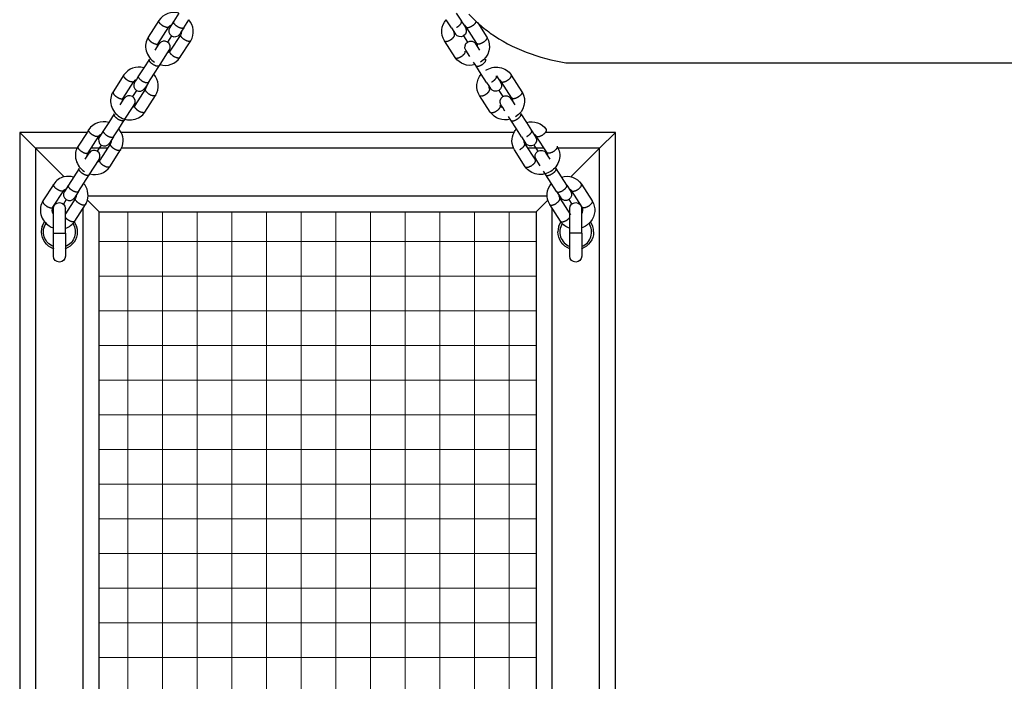
# Model space of a CAD drawing. Units: inches. Extents: x 0 to 29442, y 0 to 8327.
# Drawn here: x 22922 to 23418, y 5144 to 5478 of the extents above; entities that cross this region are included whole.
import ezdxf

# ---------------------------------------------------------------- set-up
doc = ezdxf.new("R2010")
doc.units = ezdxf.units.IN

msp = doc.modelspace()

# ---------------------------------------------------------------- hatches: boundary and pattern name
at = {"lineweight": 5}
h = msp.add_hatch(dxfattribs=at)
h.set_pattern_fill('ANSI31', color=256, scale=5.5, angle=135)
h.set_pattern_definition([(180, (3362780.807, -368890.294), (-4e-15, -17.4625), [])])
h.paths.add_polyline_path([(23182.31, 5380.94), (22962.31, 5380.94), (22962.31, 4860.94), (23182.31, 4860.94)])
h = msp.add_hatch(dxfattribs=at)
h.set_pattern_fill('ANSI31', color=256, scale=5.5, angle=225)
h.set_pattern_definition([(270, (397582.324, 3344488.732), (17.4625, -5e-15), [])])
h.paths.add_polyline_path([(22962.31, 4860.94), (23182.31, 4860.94), (23182.31, 5380.94), (22962.31, 5380.94)])

# ---------------------------------------------------------------- linework, layer by layer
for p, q in [((23002.48, 5480.92), (22999.88, 5476.87)), ((23142.14, 5480.92), (23144.74, 5476.87)), ((22992.45, 5477.33), (22987.05, 5468.93)), ((22992.45, 5477.33), (22987.05, 5468.93)), ((22992.09, 5465.68), (22997.49, 5474.08)), ((22992.09, 5465.68), (22997.49, 5474.08)), ((22998.72, 5475.07), (22997.84, 5473.69)), ((22998.72, 5475.07), (22997.84, 5473.69)), ((22999.88, 5476.87), (22998.72, 5475.07)), ((23004.92, 5473.62), (23007.53, 5477.68)), ((23139.69, 5473.62), (23137.09, 5477.68)), ((23144.77, 5476.82), (23145.9, 5475.06)), ((23145.9, 5475.06), (23146.78, 5473.69)), ((23145.9, 5475.06), (23146.78, 5473.69)), ((23147.1, 5474.13), (23147.11, 5474.11)), ((23152.52, 5465.68), (23147.12, 5474.08)), ((23152.52, 5465.68), (23147.12, 5474.08)), ((23152.23, 5476.78), (23152.95, 5476.12)), ((23152.95, 5476.12), (23157.57, 5468.93)), ((23152.95, 5476.12), (23157.57, 5468.93)), ((22998.74, 5469.55), (22996.74, 5466.44)), ((23003.38, 5470.3), (22997.98, 5461.9)), ((23003.38, 5470.3), (22997.98, 5461.9)), ((23003.76, 5471.82), (23002.88, 5470.45)), ((23003.76, 5471.82), (23002.88, 5470.45)), ((23004.92, 5473.62), (23003.76, 5471.82)), ((23139.69, 5473.62), (23140.86, 5471.81)), ((23140.86, 5471.81), (23141.73, 5470.45)), ((23140.86, 5471.81), (23141.73, 5470.45)), ((23145.88, 5469.55), (23147.88, 5466.44)), ((22990.55, 5462.36), (22991.71, 5464.17)), ((22991.71, 5464.17), (22992.59, 5465.53)), ((22991.71, 5464.17), (22992.59, 5465.53)), ((23003.03, 5458.65), (23008.43, 5467.06)), ((23003.03, 5458.65), (23008.43, 5467.06)), ((23141.59, 5458.65), (23136.19, 5467.06)), ((23141.59, 5458.65), (23136.19, 5467.06)), ((23152.9, 5464.16), (23152.02, 5465.53)), ((23152.9, 5464.16), (23152.02, 5465.53)), ((23154.06, 5462.36), (23152.9, 5464.16)), ((22993, 5455.06), (22996.76, 5460.92)), ((22996.76, 5460.92), (22997.63, 5462.27)), ((22996.76, 5460.92), (22997.63, 5462.27)), ((22997.64, 5462.29), (22997.63, 5462.27)), ((22997.64, 5462.29), (22997.63, 5462.27)), ((23149.02, 5459.11), (23146.98, 5462.29)), ((23149.02, 5459.11), (23146.98, 5462.29)), ((22987.61, 5457.77), (22984.81, 5453.42)), ((22987.61, 5457.77), (22984.81, 5453.42)), ((22989.86, 5450.18), (22992.65, 5454.53)), ((22989.86, 5450.18), (22992.65, 5454.53)), ((22992.65, 5454.53), (22993, 5455.06)), ((22992.65, 5454.53), (22993, 5455.06)), ((23151.62, 5455.06), (23150.8, 5456.35)), ((23151.96, 5454.53), (23151.62, 5455.06)), ((23151.96, 5454.53), (23151.62, 5455.06)), ((23154.76, 5450.18), (23151.96, 5454.53)), ((23154.76, 5450.18), (23151.96, 5454.53)), ((23197.31, 5455.94), (23630.71, 5455.94)), ((23197.31, 5455.94), (23630.71, 5455.94)), ((22974.78, 5449.83), (22969.38, 5441.43)), ((22974.78, 5449.83), (22969.38, 5441.43)), ((22982.21, 5449.37), (22981.05, 5447.57)), ((22984.81, 5453.42), (22982.21, 5449.37)), ((22987.25, 5446.13), (22989.86, 5450.18)), ((23157.36, 5446.13), (23154.76, 5450.18)), ((23162.44, 5449.33), (23163.57, 5447.57)), ((23169.87, 5449.79), (23175.24, 5441.43)), ((23169.87, 5449.79), (23175.24, 5441.43)), ((22974.42, 5438.19), (22979.82, 5446.59)), ((22974.42, 5438.19), (22979.82, 5446.59)), ((22981.05, 5447.57), (22980.17, 5446.2)), ((22981.05, 5447.57), (22980.17, 5446.2)), ((22986.09, 5444.32), (22985.21, 5442.95)), ((22986.09, 5444.32), (22985.21, 5442.95)), ((22987.25, 5446.13), (22986.09, 5444.32)), ((23157.36, 5446.13), (23158.52, 5444.32)), ((23158.52, 5444.32), (23159.4, 5442.95)), ((23158.52, 5444.32), (23159.4, 5442.95)), ((23163.57, 5447.57), (23164.45, 5446.2)), ((23163.57, 5447.57), (23164.45, 5446.2)), ((23164.77, 5446.63), (23164.78, 5446.61)), ((23170.19, 5438.19), (23164.79, 5446.59)), ((23170.19, 5438.19), (23164.79, 5446.59)), ((22981.07, 5442.05), (22979.07, 5438.95)), ((22985.71, 5442.8), (22980.31, 5434.4)), ((22985.71, 5442.8), (22980.31, 5434.4)), ((22985.36, 5431.16), (22990.76, 5439.56)), ((22985.36, 5431.16), (22990.76, 5439.56)), ((23159.26, 5431.16), (23153.86, 5439.56)), ((23159.26, 5431.16), (23153.86, 5439.56)), ((23163.55, 5442.05), (23165.55, 5438.94)), ((22972.88, 5434.86), (22974.04, 5436.67)), ((22974.04, 5436.67), (22974.92, 5438.04)), ((22974.04, 5436.67), (22974.92, 5438.04)), ((22979.09, 5433.43), (22979.96, 5434.77)), ((22979.09, 5433.43), (22979.96, 5434.77)), ((22979.97, 5434.8), (22979.96, 5434.78)), ((22979.97, 5434.8), (22979.96, 5434.78)), ((22979.96, 5434.77), (22979.96, 5434.78)), ((22979.96, 5434.77), (22979.96, 5434.78)), ((23165.53, 5433.43), (23164.65, 5434.8)), ((23165.53, 5433.43), (23164.65, 5434.8)), ((23170.57, 5436.67), (23169.69, 5438.04)), ((23170.57, 5436.67), (23169.69, 5438.04)), ((23171.74, 5434.86), (23170.57, 5436.67)), ((22969.93, 5430.28), (22967.14, 5425.93)), ((22969.93, 5430.28), (22967.14, 5425.93)), ((22975.32, 5427.57), (22979.09, 5433.43)), ((23166.69, 5431.62), (23165.53, 5433.43)), ((23174.68, 5430.28), (23174.68, 5430.27)), ((23174.68, 5430.28), (23174.68, 5430.27)), ((23174.71, 5430.23), (23177.48, 5425.93)), ((23174.71, 5430.23), (23177.48, 5425.93)), ((22967.14, 5425.93), (22964.54, 5421.88)), ((22972.19, 5422.69), (22974.98, 5427.03)), ((22972.19, 5422.69), (22974.98, 5427.03)), ((22974.98, 5427.03), (22975.32, 5427.57)), ((22974.98, 5427.03), (22975.32, 5427.57)), ((23169.29, 5427.57), (23168.47, 5428.85)), ((23169.63, 5427.03), (23169.29, 5427.57)), ((23169.63, 5427.03), (23169.29, 5427.57)), ((23172.43, 5422.69), (23169.63, 5427.03)), ((23172.43, 5422.69), (23169.63, 5427.03)), ((23177.48, 5425.93), (23180.08, 5421.88)), ((22922.31, 5420.94), (22922.31, 4820.94)), ((22922.31, 5420.94), (22922.31, 4820.94)), ((22922.31, 5420.94), (22930.31, 5412.94)), ((22956.21, 5420.94), (22922.31, 5420.94)), ((22956.21, 5420.94), (22922.31, 5420.94)), ((22956.21, 5420.95), (22951.71, 5413.94)), ((22957.1, 5422.34), (22956.21, 5420.95)), ((22957.1, 5422.34), (22956.21, 5420.95)), ((22964.54, 5421.88), (22962.49, 5418.7)), ((22969.58, 5418.63), (22972.19, 5422.69)), ((23171.26, 5420.94), (22973.36, 5420.94)), ((23171.26, 5420.94), (22973.36, 5420.94)), ((23172.07, 5423.24), (23172.06, 5423.26)), ((23172.07, 5423.24), (23172.06, 5423.26)), ((23175.03, 5418.63), (23172.43, 5422.69)), ((23180.11, 5421.83), (23182.12, 5418.7)), ((23222.31, 5420.94), (23187.13, 5420.94)), ((23222.31, 5420.94), (23187.13, 5420.94)), ((23214.31, 5412.94), (23222.31, 5420.94)), ((23222.31, 4820.94), (23222.31, 5420.94)), ((23222.31, 4820.94), (23222.31, 5420.94)), ((22956.75, 5410.69), (22962.15, 5419.09)), ((22963.4, 5414.56), (22961.4, 5411.45)), ((22968.04, 5415.31), (22962.64, 5406.91)), ((22969.58, 5418.63), (22967.54, 5415.46)), ((23175.03, 5418.63), (23177.07, 5415.46)), ((23176.6, 5415.27), (23181.98, 5406.91)), ((23181.22, 5414.56), (23183.22, 5411.45)), ((23182.44, 5419.14), (23182.45, 5419.12)), ((23182.46, 5419.1), (23182.45, 5419.12)), ((23187.86, 5410.69), (23182.46, 5419.09)), ((22944.71, 5398.54), (22930.31, 5412.94)), ((22930.31, 5412.94), (22930.31, 4828.94)), ((22951.16, 5412.94), (22930.31, 5412.94)), ((22955.21, 5407.37), (22957.25, 5410.54)), ((22966.52, 5412.94), (22958.2, 5412.94)), ((22967.69, 5403.66), (22973.09, 5412.07)), ((23171.04, 5412.94), (22973.58, 5412.94)), ((23176.93, 5403.66), (23171.53, 5412.07)), ((23186.42, 5412.94), (23178.1, 5412.94)), ((23189.41, 5407.37), (23187.37, 5410.54)), ((23214.31, 5412.94), (23193.46, 5412.94)), ((23199.91, 5398.54), (23214.31, 5412.94)), ((23214.31, 4828.94), (23214.31, 5412.94)), ((22957.31, 5399.54), (22962.29, 5407.28)), ((22962.3, 5407.3), (22962.29, 5407.28)), ((22962.29, 5407.28), (22962.29, 5407.28)), ((23184.36, 5404.12), (23182.32, 5407.3)), ((22952.26, 5402.78), (22946.86, 5394.38)), ((22967.69, 5403.66), (22967.69, 5403.66)), ((23187.31, 5399.54), (23186.14, 5401.36)), ((23192.38, 5402.74), (23197.75, 5394.38)), ((22939.43, 5394.84), (22934.03, 5386.44)), ((22944.72, 5398.53), (22944.72, 5398.54)), ((22944.72, 5398.54), (22944.72, 5398.54)), ((22951.91, 5391.14), (22957.31, 5399.54)), ((23192.7, 5391.14), (23187.31, 5399.54)), ((23190.1, 5395.19), (23190.1, 5395.19)), ((23205.21, 5394.8), (23210.58, 5386.44)), ((22939.08, 5383.2), (22944.48, 5391.59)), ((22944.48, 5391.6), (22944.48, 5391.6)), ((22946.86, 5394.38), (22944.82, 5391.21)), ((22951.91, 5391.14), (22949.87, 5387.96)), ((23192.7, 5391.14), (23194.75, 5387.96)), ((23197.78, 5394.34), (23199.79, 5391.21)), ((23200.11, 5391.65), (23200.12, 5391.63)), ((23200.13, 5391.6), (23200.12, 5391.62)), ((23205.53, 5383.2), (23200.14, 5391.6)), ((22945.73, 5387.06), (22944.3, 5384.84)), ((22950.37, 5387.81), (22945.31, 5379.94)), ((22956.43, 5386.82), (22962.31, 5380.94)), ((22956.43, 5386.82), (22956.43, 5386.82)), ((22956.76, 5388.94), (23187.86, 5388.94)), ((23188.19, 5386.82), (23182.31, 5380.94)), ((23194.25, 5387.81), (23194.28, 5387.77)), ((23194.28, 5387.77), (23199.65, 5379.41)), ((23198.89, 5387.06), (23200.32, 5384.83)), ((22939.31, 5370.25), (22939.31, 5382.58)), ((22945.31, 5370.25), (22945.31, 5382.58)), ((22950.02, 5376.17), (22955.42, 5384.57)), ((22954.31, 4859.04), (22954.31, 5382.84)), ((22962.31, 4860.94), (22962.31, 5380.94)), ((22962.31, 5380.94), (23182.31, 5380.94)), ((23182.31, 5380.94), (23182.31, 4860.94)), ((23194.6, 5376.17), (23189.2, 5384.57)), ((23190.31, 5382.84), (23190.31, 4859.04)), ((23199.31, 5370.25), (23199.31, 5382.58)), ((23205.31, 5370.25), (23205.31, 5382.58)), ((22939.33, 5379.32), (22939.31, 5379.2)), ((22945.31, 5379.2), (22945.29, 5379.31)), ((23194.79, 5375.89), (23194.6, 5376.17)), ((23194.8, 5375.87), (23194.79, 5375.89)), ((23199.31, 5379.2), (23199.33, 5379.32)), ((23205.29, 5379.31), (23205.31, 5379.2)), ((23209.79, 5375.95), (23209.78, 5375.94)), ((22939.31, 5362.36), (22939.31, 5370.25)), ((22945.31, 5370.25), (22945.31, 5358.59)), ((22945.31, 5370.25), (22945.31, 5370.25)), ((23199.31, 5358.59), (23199.31, 5370.25)), ((23205.31, 5370.25), (23205.31, 5358.59)), ((22939.31, 5362.44), (22939.32, 5362.36)), ((22939.31, 5362.35), (22939.31, 5362.36)), ((22939.31, 5358.59), (22939.31, 5362.35)), ((22939.32, 5362.35), (22939.31, 5362.35)), ((22945.29, 5362.35), (22945.31, 5362.44)), ((22945.31, 5362.36), (22945.29, 5362.35)), ((23199.32, 5362.36), (23199.31, 5362.44)), ((23199.32, 5362.35), (23199.31, 5362.36)), ((23205.31, 5362.44), (23205.29, 5362.35)), ((23205.31, 5362.36), (23205.29, 5362.35))]:
    msp.add_line(p, q)
for centre, radius, start, end in [((22999.89, 5472.33), 8.97, 73.2436, 146.1056), ((22999.89, 5472.33), 8.97, 73.2436, 146.1056), ((23207.78, 5536.13), 81.29, 223.232, 226.8961), ((23000.79, 5471.75), 8.97, 328.4373, 41.2964), ((23000.79, 5471.75), 8.97, 328.4373, 41.2964), ((23145.02, 5472.7), 2.52, 33.2744, 69.4685), ((23145.02, 5472.7), 2.52, 33.2744, 69.4685), ((23000.36, 5472.07), 3, 147.2726, 327.2705), ((23000.36, 5472.07), 3, 147.2726, 327.2705), ((23143.36, 5471.64), 2.52, 176.0482, 212.185), ((23143.36, 5471.64), 2.52, 176.0482, 212.185), ((22995.12, 5463.91), 3, 327.2726, 147.2705), ((22995.12, 5463.91), 3, 327.2726, 147.2705), ((23150.39, 5464.34), 2.52, 355.9883, 32.1826), ((23150.39, 5464.34), 2.52, 355.9883, 32.1826), ((22995.58, 5463.65), 8.97, 253.2501, 326.1059), ((22995.58, 5463.65), 8.97, 253.2501, 326.1059), ((22982.22, 5444.84), 8.97, 73.2802, 146.107), ((22982.22, 5444.84), 8.97, 73.2802, 146.107), ((22983.12, 5444.26), 8.97, 328.4375, 41.2995), ((22983.12, 5444.26), 8.97, 328.4375, 41.2995), ((22982.69, 5444.58), 3, 147.2726, 327.2705), ((22982.69, 5444.58), 3, 147.2726, 327.2705), ((23161.04, 5444.15), 2.52, 175.9883, 212.1826), ((23161.04, 5444.15), 2.52, 175.9883, 212.1826), ((23162.69, 5445.21), 2.52, 33.2744, 69.4685), ((23162.69, 5445.21), 2.52, 33.2744, 69.4685), ((22977.45, 5436.42), 3, 327.2726, 147.2705), ((22977.45, 5436.42), 3, 327.2726, 147.2705), ((23166.41, 5435.79), 2.53, 214.5031, 249.4288), ((23166.41, 5435.79), 2.53, 214.5031, 249.4288), ((23168.06, 5436.85), 2.52, 355.9883, 32.1826), ((23168.06, 5436.85), 2.52, 355.9883, 32.1826), ((22964.55, 5417.34), 8.97, 73.2436, 146.1056), ((22964.55, 5417.34), 8.97, 73.2436, 146.1056), ((22964.69, 5416.39), 9.79, 27.7114, 40.0092), ((22964.69, 5416.39), 9.79, 27.7114, 40.0092), ((22965.63, 5416.73), 8.8, 327.9897, 28.5986), ((23180.36, 5417.71), 2.52, 33.858, 69.4496), ((22965.02, 5417.08), 3, 147.2726, 327.2705), ((23178.71, 5416.65), 2.52, 175.9883, 212.1826), ((22959.78, 5408.92), 3, 327.2726, 147.2705), ((23185.73, 5409.35), 2.52, 355.9883, 32.1826), ((22960.24, 5408.66), 8.97, 253.2277, 326.105), ((22946.64, 5390.16), 8.59, 102.9537, 146.9732), ((22946.89, 5389.2), 9.59, 74.386, 103.0957), ((22947.57, 5389.2), 9.18, 345.0139, 40.7884), ((22947.35, 5389.59), 3, 147.2726, 327.2705), ((23198.03, 5390.22), 2.52, 33.8695, 69.4492), ((22948.36, 5389.11), 8.39, 327.3236, 344.2055), ((23196.38, 5389.16), 2.52, 175.9883, 212.1826), ((23203.01, 5381.75), 2.91, 322.2526, 29.7463), ((22942.84, 5380.82), 8.55, 286.8032, 327.0387), ((23202.3, 5370.94), 8.99, 146.6619, 180.0871), ((23202.3, 5370.92), 8.99, 146.5331, 179.9993), ((23202.3, 5370.83), 8.99, 146.1961, 179.9687), ((23202.31, 5370.81), 7.99, 148.3265, 247.9814), ((23202.32, 5370.81), 7.99, 292.0057, 32.7147), ((23202.31, 5370.83), 8.99, 0.2826, 34.285), ((23202.31, 5370.92), 8.99, 0.0008, 33.9195), ((23202.31, 5370.94), 8.99, 359.9129, 33.8213), ((22942.31, 5424.62), 54.45, 266.8415, 273.1585), ((23202.32, 5370.83), 8.99, 0, 0.2818), ((23202.32, 5370.83), 8.99, 359.7182, 0), ((23202.3, 5370.83), 9, 207, 207.1239)]:
    msp.add_arc(centre, radius, start, end)
at = {"extrusion": (0, 0, -1)}
for centre, radius, start, end in [((-22999.6, 5472.7), 2.52, 33.2744, 69.4685), ((-22999.6, 5472.7), 2.52, 33.2744, 69.4685), ((-23143.83, 5471.75), 8.97, 328.4362, 41.2679), ((-23143.83, 5471.75), 8.97, 328.4362, 41.2679), ((-23001.25, 5471.64), 2.52, 175.9883, 212.1826), ((-23001.25, 5471.64), 2.52, 175.9883, 212.1826), ((-23144.26, 5472.07), 3, 147.2726, 327.2705), ((-23144.26, 5472.07), 3, 147.2726, 327.2705), ((-22994.22, 5464.34), 2.52, 355.9883, 32.1826), ((-22994.22, 5464.34), 2.52, 355.9883, 32.1826), ((-23149.5, 5463.91), 3, 327.2726, 147.2705), ((-23149.5, 5463.91), 3, 327.2726, 147.2705), ((-23149.66, 5464.21), 9.22, 149.5298, 239.0666), ((-23149.66, 5464.21), 9.22, 149.5298, 239.0666), ((-22995.88, 5463.28), 2.52, 213.2709, 249.3801), ((-22995.88, 5463.28), 2.52, 213.2709, 249.3801), ((-23149.03, 5463.65), 8.97, 253.2579, 326.1062), ((-23149.03, 5463.65), 8.97, 253.2579, 326.1062), ((-23161.5, 5444.26), 8.97, 328.4376, 41.3039), ((-23161.5, 5444.26), 8.97, 328.4376, 41.3039), ((-22981.93, 5445.21), 2.52, 33.276, 69.51), ((-22981.93, 5445.21), 2.52, 33.276, 69.51), ((-22983.58, 5444.15), 2.52, 175.9883, 212.1826), ((-22983.58, 5444.15), 2.52, 175.9883, 212.1826), ((-23161.93, 5444.58), 3, 147.2726, 327.2705), ((-23161.93, 5444.58), 3, 147.2726, 327.2705), ((-23167.17, 5436.42), 3, 327.2726, 147.2705), ((-23167.17, 5436.42), 3, 327.2726, 147.2705), ((-23167.33, 5436.71), 9.22, 149.5312, 239.0953), ((-23167.33, 5436.71), 9.22, 149.5312, 239.0953), ((-22976.55, 5436.85), 2.52, 355.9913, 32.1827), ((-22976.55, 5436.85), 2.52, 355.9913, 32.1827), ((-22978.21, 5435.78), 2.52, 213.2721, 249.4103), ((-22978.21, 5435.78), 2.52, 213.2721, 249.4103), ((-23166.71, 5436.16), 8.97, 253.2354, 326.1053), ((-23166.71, 5436.16), 8.97, 253.2354, 326.1053), ((-23180.06, 5417.34), 8.97, 73.2539, 146.106), ((-23180.06, 5417.34), 8.97, 73.2539, 146.106), ((-22964.26, 5417.71), 2.52, 33.2776, 69.5498), ((-23178.99, 5416.73), 8.8, 327.9903, 28.6179), ((-23179.93, 5416.39), 9.79, 27.7299, 40.02), ((-23179.93, 5416.39), 9.79, 27.7299, 40.02), ((-22965.91, 5416.65), 2.52, 175.9883, 212.1826), ((-23179.6, 5417.08), 3, 147.2726, 327.2705), ((-22958.88, 5409.35), 2.52, 355.9883, 32.1826), ((-23184.84, 5408.92), 3, 327.2726, 147.2705), ((-22960.54, 5408.29), 2.52, 213.2711, 249.3843), ((-23196.84, 5389.27), 8.97, 328.4365, 41.2744), ((-23197.73, 5389.85), 8.97, 73.2562, 146.1061), ((-22946.59, 5390.22), 2.52, 33.2783, 69.5679), ((-23197.27, 5389.59), 3, 147.2726, 327.2705), ((-22942.31, 5382.59), 3, 0.0002, 179.9998), ((-22948.24, 5389.16), 2.52, 175.9883, 212.1826), ((-23202.31, 5382.59), 3, 0.0002, 179.9998), ((-23202.95, 5381.75), 8.96, 148.7231, 220.2929), ((-22941.6, 5381.75), 2.91, 322.2598, 29.7471), ((-22942.3, 5370.94), 8.99, 0.0008, 33.8213), ((-22942.3, 5370.83), 8.99, 0.2826, 34.2965), ((-22942.3, 5370.81), 7.99, 291.99, 32.7146), ((-22942.31, 5370.81), 7.99, 148.3394, 247.967), ((-22942.31, 5370.83), 8.99, 146.2298, 179.9992), ((-22942.31, 5370.94), 8.99, 146.6625, 180.3506), ((-23201.79, 5380.83), 8.57, 286.8039, 324.6327), ((-23201.93, 5382.34), 10.13, 219.185, 250.4753), ((-22942.3, 5370.83), 8.99, 0, 0.2818), ((-22942.3, 5370.83), 8.99, 359.7182, 360), ((-22942.28, 5370.82), 8.98, 289.3632, 359.7737), ((-22942.32, 5370.84), 8.99, 180.0318, 250.5645), ((-23202.3, 5370.84), 8.99, 289.3929, 359.9684), ((-23202.31, 5424.62), 54.45, 266.8415, 273.1585), ((-23202.33, 5370.82), 8.98, 180.2263, 250.6159), ((-22942.31, 5358.59), 3, 180.0002, 359.9998), ((-23202.31, 5358.59), 3, 180.0002, 359.9998)]:
    msp.add_arc(centre, radius, start, end, dxfattribs=at)
for points, weights, knots in [([(22997.49, 5474.08), (22996.81, 5473.03), (22994.29, 5474.65), (22991.77, 5476.27), (22992.45, 5477.33), (22992.45, 5477.33), (22992.45, 5477.33)], [0.999811815567, 0.70720090365, 1, 0.707106781187, 1, 0.999077937308, 0.998161680143], [-18.848042, -18.848042, -18.848042, -14.137167, -14.137167, -9.424778, -9.424778, -9.409943, -9.409943, -9.409943]), ([(23004.92, 5473.62), (23004.92, 5473.62), (23004.92, 5473.62), (23004.24, 5472.57), (23001.72, 5474.19), (22999.2, 5475.81), (22999.88, 5476.87)], [0.999954616393, 0.999977306438, 1, 0.707106781187, 1, 0.707192358356, 0.999828895668], [4.712024, 4.712024, 4.712024, 4.712389, 4.712389, 9.424778, 9.424778, 14.13579, 14.13579, 14.13579]), ([(23142.29, 5473.84), (23142.6, 5474), (23142.9, 5474.19), (23145.42, 5475.81), (23144.74, 5476.87), (23144.74, 5476.87), (23144.74, 5476.87)], [0.921641063343, 0.95340933091, 1, 0.707106781187, 1, 0.999308974102, 0.998621208893], [8.675176, 8.675176, 8.675176, 9.424778, 9.424778, 14.137167, 14.137167, 14.148285, 14.148285, 14.148285]), ([(23147.12, 5474.08), (23147.8, 5473.03), (23150.33, 5474.65), (23151.99, 5475.72), (23152.23, 5476.78)], [1, 0.707106781187, 1, 0.785564565702, 0.885117660526], [-18.849556, -18.849556, -18.849556, -14.137167, -14.137167, -10.687093, -10.687093, -10.687093]), ([(23008.43, 5467.06), (23008.43, 5467.06), (23008.43, 5467.06), (23007.75, 5466), (23005.23, 5467.62), (23002.7, 5469.24), (23003.38, 5470.3)], [0.999632849717, 0.999816309656, 1, 0.707106781187, 1, 0.707106781187, 1], [9.421823, 9.421823, 9.421823, 9.424778, 9.424778, 14.137167, 14.137167, 18.849556, 18.849556, 18.849556]), ([(23136.18, 5467.06), (23136.19, 5467.06), (23136.19, 5467.06), (23136.87, 5466), (23139.39, 5467.62), (23141.91, 5469.24), (23141.23, 5470.3), (23141.23, 5470.3), (23141.23, 5470.3)], [0.998296145775, 0.999145580399, 1, 0.707106781187, 1, 0.707106781187, 1, 0.999870178745, 0.999740472573], [-9.438525, -9.438525, -9.438525, -9.424778, -9.424778, -4.712389, -4.712389, 0, 0, 0.002089, 0.002089, 0.002089]), ([(22987.05, 5468.93), (22986.37, 5467.87), (22988.89, 5466.25), (22991.41, 5464.62), (22992.09, 5465.68)], [0.999930639389, 0.7071414656, 1, 0.707106781187, 1], [9.425336, 9.425336, 9.425336, 14.137167, 14.137167, 18.849556, 18.849556, 18.849556]), ([(23157.57, 5468.92), (23158.24, 5467.86), (23155.73, 5466.25), (23153.2, 5464.62), (23152.52, 5465.68)], [0.998593496844, 0.707811729465, 1, 0.707106781187, 1], [-9.413436, -9.413436, -9.413436, -4.712389, -4.712389, 0, 0, 0]), ([(23003.03, 5458.65), (23002.34, 5457.6), (22999.83, 5459.22), (22997.3, 5460.84), (22997.98, 5461.9)], [0.998161951663, 0.708028707258, 1, 0.707106781187, 1], [9.439611, 9.439611, 9.439611, 14.137167, 14.137167, 18.849556, 18.849556, 18.849556]), ([(23141.59, 5458.65), (23142.27, 5457.6), (23144.79, 5459.22), (23147.31, 5460.84), (23146.63, 5461.9)], [1, 0.707106781187, 1, 0.707106781187, 1], [9.424778, 9.424778, 9.424778, 14.137167, 14.137167, 18.849556, 18.849556, 18.849556]), ([(22992.65, 5454.53), (22991.97, 5453.47), (22989.45, 5455.09), (22986.93, 5456.72), (22987.61, 5457.77), (22987.61, 5457.78), (22987.61, 5457.78)], [0.999740581475, 0.707236547942, 1, 0.707106781187, 1, 0.999373951057, 0.998750578429], [4.714477, 4.714477, 4.714477, 9.424778, 9.424778, 14.137167, 14.137167, 14.14724, 14.14724, 14.14724]), ([(23151.97, 5454.53), (23152.65, 5453.48), (23155.17, 5455.09), (23157.69, 5456.71), (23157.01, 5457.77)], [0.99876173288, 0.707727229067, 1, 0.707541366529, 0.999132118962], [4.722371, 4.722371, 4.722371, 9.424778, 9.424778, 14.130175, 14.130175, 14.130175]), ([(22979.82, 5446.59), (22979.14, 5445.53), (22976.62, 5447.15), (22974.1, 5448.77), (22974.78, 5449.83), (22974.78, 5449.84), (22974.78, 5449.84)], [0.999674064691, 0.707269839618, 1, 0.707106781187, 1, 0.999077937308, 0.998161680143], [-18.846932, -18.846932, -18.846932, -14.137167, -14.137167, -9.424778, -9.424778, -9.409943, -9.409943, -9.409943]), ([(22987.25, 5446.13), (22986.57, 5445.07), (22984.05, 5446.69), (22981.53, 5448.31), (22982.2, 5449.37)], [0.999728926502, 0.707242380714, 1, 0.707554029268, 0.999106869734], [4.714571, 4.714571, 4.714571, 9.424778, 9.424778, 14.129971, 14.129971, 14.129971]), ([(23159.96, 5446.34), (23160.27, 5446.5), (23160.57, 5446.69), (23163.08, 5448.31), (23162.41, 5449.37)], [0.921641063343, 0.95340933091, 1, 0.707588504439, 0.999038138082], [8.675176, 8.675176, 8.675176, 9.424778, 9.424778, 14.129416, 14.129416, 14.129416]), ([(23164.79, 5446.59), (23165.47, 5445.53), (23168, 5447.15), (23170.52, 5448.77), (23169.84, 5449.83), (23169.84, 5449.83), (23169.84, 5449.84)], [1, 0.707106781187, 1, 0.707106781187, 1, 0.999351767418, 0.998706404178], [-18.849556, -18.849556, -18.849556, -14.137167, -14.137167, -9.424778, -9.424778, -9.414348, -9.414348, -9.414348]), ([(22969.38, 5441.43), (22968.7, 5440.37), (22971.22, 5438.75), (22973.74, 5437.13), (22974.42, 5438.19)], [0.999930639389, 0.7071414656, 1, 0.707106781187, 1], [9.425336, 9.425336, 9.425336, 14.137167, 14.137167, 18.849556, 18.849556, 18.849556]), ([(22990.76, 5439.56), (22990.76, 5439.56), (22990.76, 5439.56), (22990.08, 5438.5), (22987.56, 5440.12), (22985.03, 5441.75), (22985.71, 5442.8)], [0.999858793347, 0.999929379646, 1, 0.707106781187, 1, 0.707106781187, 1], [9.423642, 9.423642, 9.423642, 9.424778, 9.424778, 14.137167, 14.137167, 18.849556, 18.849556, 18.849556]), ([(23153.85, 5439.56), (23153.86, 5439.56), (23153.86, 5439.56), (23154.54, 5438.5), (23157.06, 5440.12), (23159.59, 5441.75), (23158.91, 5442.8), (23158.91, 5442.8), (23158.9, 5442.81)], [0.998296145775, 0.999145580399, 1, 0.707106781187, 1, 0.707106781187, 1, 0.999870178745, 0.999740472573], [-9.438525, -9.438525, -9.438525, -9.424778, -9.424778, -4.712389, -4.712389, 0, 0, 0.002089, 0.002089, 0.002089]), ([(23175.24, 5441.43), (23175.91, 5440.37), (23173.4, 5438.75), (23170.87, 5437.13), (23170.19, 5438.19)], [0.998593496844, 0.707811729465, 1, 0.707106781187, 1], [-9.413436, -9.413436, -9.413436, -4.712389, -4.712389, 0, 0, 0]), ([(22985.36, 5431.16), (22984.68, 5430.1), (22982.16, 5431.72), (22979.63, 5433.35), (22980.31, 5434.4)], [0.999597041663, 0.707308399142, 1, 0.707106781187, 1], [9.428022, 9.428022, 9.428022, 14.137167, 14.137167, 18.849556, 18.849556, 18.849556]), ([(23159.26, 5431.16), (23159.94, 5430.1), (23162.46, 5431.72), (23164.98, 5433.35), (23164.3, 5434.4)], [1, 0.707106781187, 1, 0.707106781187, 1], [9.424778, 9.424778, 9.424778, 14.137167, 14.137167, 18.849556, 18.849556, 18.849556]), ([(22974.98, 5427.03), (22974.3, 5425.98), (22971.78, 5427.6), (22969.25, 5429.22), (22969.93, 5430.28), (22969.94, 5430.28), (22969.94, 5430.28)], [0.999740581475, 0.707236547942, 1, 0.707106781187, 1, 0.999373951057, 0.998750578429], [4.714477, 4.714477, 4.714477, 9.424778, 9.424778, 14.137167, 14.137167, 14.14724, 14.14724, 14.14724]), ([(23169.64, 5427.03), (23170.32, 5425.98), (23172.84, 5427.6), (23175.36, 5429.22), (23174.68, 5430.28)], [0.99876173288, 0.707727229067, 1, 0.707541366529, 0.999132118962], [4.722371, 4.722371, 4.722371, 9.424778, 9.424778, 14.130175, 14.130175, 14.130175]), ([(22962.15, 5419.09), (22961.47, 5418.04), (22958.95, 5419.66), (22956.42, 5421.28), (22957.1, 5422.34), (22957.11, 5422.34), (22957.11, 5422.34)], [0.999142425959, 0.707536197783, 1, 0.707106781187, 1, 0.999077937308, 0.998161680143], [-18.842647, -18.842647, -18.842647, -14.137167, -14.137167, -9.424778, -9.424778, -9.409943, -9.409943, -9.409943]), ([(22969.58, 5418.63), (22969.58, 5418.63), (22969.58, 5418.63), (22968.9, 5417.58), (22966.38, 5419.2), (22963.86, 5420.82), (22964.54, 5421.88), (22964.54, 5421.88), (22964.54, 5421.88)], [0.999954616393, 0.999977306438, 1, 0.707106781187, 1, 0.707106781187, 1, 0.999845673669, 0.999691509969], [4.712024, 4.712024, 4.712024, 4.712389, 4.712389, 9.424778, 9.424778, 14.137167, 14.137167, 14.13965, 14.13965, 14.13965]), ([(23177.63, 5418.85), (23177.94, 5419.01), (23178.24, 5419.2), (23180.75, 5420.81), (23180.08, 5421.87)], [0.921641063343, 0.953409330911, 1, 0.707784266237, 0.998648164051], [8.675176, 8.675176, 8.675176, 9.424778, 9.424778, 14.126267, 14.126267, 14.126267]), ([(23182.46, 5419.09), (23183.14, 5418.04), (23185.67, 5419.66), (23188.19, 5421.28), (23187.51, 5422.34), (23187.51, 5422.34), (23187.51, 5422.34)], [1, 0.707106781187, 1, 0.707106781187, 1, 0.999351767418, 0.998706404178], [-18.849556, -18.849556, -18.849556, -14.137167, -14.137167, -9.424778, -9.424778, -9.414348, -9.414348, -9.414348]), ([(22973.09, 5412.07), (22972.41, 5411.01), (22969.88, 5412.63), (22967.36, 5414.25), (22968.04, 5415.31)], [0.999918055258, 0.707147759291, 1, 0.707106781187, 1], [9.425437, 9.425437, 9.425437, 14.137167, 14.137167, 18.849556, 18.849556, 18.849556]), ([(23174.13, 5412.28), (23174.43, 5412.44), (23174.73, 5412.63), (23177.25, 5414.25), (23176.58, 5415.31)], [0.921641063343, 0.953409330911, 1, 0.707568563972, 0.999077890545], [-5.461991, -5.461991, -5.461991, -4.712389, -4.712389, -0.00743, -0.00743, -0.00743]), ([(22951.71, 5413.94), (22951.03, 5412.88), (22953.55, 5411.26), (22956.07, 5409.63), (22956.75, 5410.69)], [0.999930639389, 0.7071414656, 1, 0.707106781187, 1], [9.425336, 9.425336, 9.425336, 14.137167, 14.137167, 18.849556, 18.849556, 18.849556]), ([(23192.91, 5413.93), (23193.58, 5412.87), (23191.07, 5411.26), (23188.54, 5409.63), (23187.86, 5410.69)], [0.998593496844, 0.707811729465, 1, 0.707106781187, 1], [-9.413436, -9.413436, -9.413436, -4.712389, -4.712389, 0, 0, 0]), ([(22967.69, 5403.66), (22967, 5402.61), (22964.49, 5404.23), (22961.96, 5405.85), (22962.64, 5406.91)], [0.998215470749, 0.708001780679, 1, 0.707106781187, 1], [9.439178, 9.439178, 9.439178, 14.137167, 14.137167, 18.849556, 18.849556, 18.849556]), ([(23176.93, 5403.66), (23177.61, 5402.61), (23180.13, 5404.23), (23182.66, 5405.85), (23181.98, 5406.91)], [1, 0.707106781187, 1, 0.707106781187, 1], [9.424778, 9.424778, 9.424778, 14.137167, 14.137167, 18.849556, 18.849556, 18.849556]), ([(22957.31, 5399.54), (22956.63, 5398.48), (22954.11, 5400.1), (22951.58, 5401.73), (22952.26, 5402.78), (22952.27, 5402.79), (22952.27, 5402.79)], [0.999740581475, 0.707236547942, 1, 0.707106781187, 1, 0.999373951057, 0.998750578429], [4.714477, 4.714477, 4.714477, 9.424778, 9.424778, 14.137167, 14.137167, 14.14724, 14.14724, 14.14724]), ([(23187.31, 5399.54), (23187.99, 5398.49), (23190.51, 5400.1), (23193.03, 5401.72), (23192.35, 5402.78)], [0.99876173288, 0.707727229067, 1, 0.707541366529, 0.999132118962], [4.722371, 4.722371, 4.722371, 9.424778, 9.424778, 14.130175, 14.130175, 14.130175]), ([(22944.48, 5391.6), (22943.79, 5390.55), (22941.28, 5392.16), (22938.75, 5393.79), (22939.43, 5394.84), (22939.44, 5394.85), (22939.44, 5394.85)], [0.998922198705, 0.707646677035, 1, 0.707106781187, 1, 0.999077937308, 0.998161680143], [-18.840869, -18.840869, -18.840869, -14.137167, -14.137167, -9.424778, -9.424778, -9.409943, -9.409943, -9.409943]), ([(23200.14, 5391.6), (23200.82, 5390.54), (23203.34, 5392.16), (23205.86, 5393.79), (23205.18, 5394.84), (23205.18, 5394.84), (23205.18, 5394.85)], [1, 0.707106781187, 1, 0.707106781187, 1, 0.999351767418, 0.998706404178], [-18.849556, -18.849556, -18.849556, -14.137167, -14.137167, -9.424778, -9.424778, -9.414348, -9.414348, -9.414348]), ([(22951.91, 5391.14), (22951.91, 5391.14), (22951.91, 5391.14), (22951.23, 5390.08), (22948.71, 5391.7), (22946.19, 5393.32), (22946.86, 5394.38)], [0.999954616393, 0.999977306438, 1, 0.707106781187, 1, 0.707872845631, 0.998471878406], [4.712024, 4.712024, 4.712024, 4.712389, 4.712389, 9.424778, 9.424778, 14.124842, 14.124842, 14.124842]), ([(23192.7, 5391.14), (23193.38, 5390.08), (23195.91, 5391.7), (23198.43, 5393.32), (23197.75, 5394.38)], [1, 0.707106781187, 1, 0.707431980292, 0.999350323926], [4.712389, 4.712389, 4.712389, 9.424778, 9.424778, 14.131935, 14.131935, 14.131935]), ([(22934.03, 5386.44), (22933.35, 5385.38), (22935.88, 5383.76), (22938.4, 5382.14), (22939.08, 5383.2)], [0.999930639389, 0.7071414656, 1, 0.707106781187, 1], [9.425336, 9.425336, 9.425336, 14.137167, 14.137167, 18.849556, 18.849556, 18.849556]), ([(22955.42, 5384.58), (22955.42, 5384.57), (22955.42, 5384.57), (22954.74, 5383.51), (22952.21, 5385.13), (22949.69, 5386.76), (22950.37, 5387.81)], [0.998189352852, 0.999091860666, 1, 0.707106781187, 1, 0.707106781187, 1], [9.410167, 9.410167, 9.410167, 9.424778, 9.424778, 14.137167, 14.137167, 18.849556, 18.849556, 18.849556]), ([(23189.2, 5384.58), (23189.2, 5384.57), (23189.2, 5384.57), (23189.88, 5383.51), (23192.4, 5385.13), (23194.92, 5386.75), (23194.25, 5387.81)], [0.998296145775, 0.999145580399, 1, 0.707106781187, 1, 0.707490303607, 0.999233959548], [-9.438525, -9.438525, -9.438525, -9.424778, -9.424778, -4.712389, -4.712389, -0.006171, -0.006171, -0.006171]), ([(23210.58, 5386.44), (23211.25, 5385.38), (23208.74, 5383.76), (23206.21, 5382.14), (23205.53, 5383.2), (23205.52, 5383.22), (23205.51, 5383.24)], [0.998593496844, 0.707811729465, 1, 0.707106781187, 1, 0.991369145858, 0.983246952473], [-9.413436, -9.413436, -9.413436, -4.712389, -4.712389, 0, 0, 0.138863, 0.138863, 0.138863]), ([(22950.02, 5376.17), (22950.02, 5376.17), (22950.02, 5376.17), (22949.34, 5375.11), (22946.81, 5376.73), (22945.85, 5377.35), (22945.31, 5378.08)], [0.999825406034, 0.999912676982, 1, 0.707106781187, 1, 0.863799294038, 0.854270228886], [9.423373, 9.423373, 9.423373, 9.424778, 9.424778, 14.137167, 14.137167, 16.328514, 16.328514, 16.328514]), ([(23194.6, 5376.17), (23195.28, 5375.11), (23197.8, 5376.73), (23198.76, 5377.35), (23199.31, 5378.08)], [1, 0.707106781187, 1, 0.863694258409, 0.85425560692], [9.424778, 9.424778, 9.424778, 14.137167, 14.137167, 16.330204, 16.330204, 16.330204])]:
    msp.add_rational_spline(points, weights, degree=2, knots=knots)
for points, knots in [([(23152.95, 5476.12), (23154.97, 5474.28), (23157.09, 5472.55), (23159.31, 5470.94), (23170.31, 5463.01), (23183.88, 5458.23), (23197.31, 5455.94)], [1967.099022, 1967.099022, 1967.099022, 1967.099022, 1975.349785, 1975.349785, 1975.349785, 2016.203182, 2016.203182, 2016.203182, 2016.203182]), ([(23152.95, 5476.12), (23154.97, 5474.28), (23157.09, 5472.55), (23159.31, 5470.94), (23170.31, 5463.01), (23183.88, 5458.23), (23197.31, 5455.94)], [1967.099022, 1967.099022, 1967.099022, 1967.099022, 1975.349785, 1975.349785, 1975.349785, 2016.203182, 2016.203182, 2016.203182, 2016.203182]), ([(22987.04, 5468.92), (22986.42, 5467.95), (22986, 5466.85), (22985.82, 5465.71), (22985.62, 5464.48), (22985.69, 5463.21), (22986.02, 5461.99), (22986.34, 5460.79), (22986.91, 5459.64), (22987.68, 5458.64), (22988.38, 5457.73), (22989.25, 5456.93), (22990.23, 5456.3)], [0.005783, 0.005783, 0.005783, 0.005783, 3.634951, 3.634951, 3.634951, 7.530143, 7.530143, 7.530143, 11.363915, 11.363915, 11.363915, 14.865159, 14.865159, 14.865159, 14.865159]), ([(22987.04, 5468.92), (22986.42, 5467.95), (22986, 5466.85), (22985.82, 5465.71), (22985.62, 5464.48), (22985.69, 5463.21), (22986.02, 5461.99), (22986.34, 5460.79), (22986.91, 5459.64), (22987.68, 5458.64), (22988.38, 5457.73), (22989.25, 5456.93), (22990.23, 5456.3)], [0.005783, 0.005783, 0.005783, 0.005783, 3.634951, 3.634951, 3.634951, 7.530143, 7.530143, 7.530143, 11.363915, 11.363915, 11.363915, 14.865159, 14.865159, 14.865159, 14.865159]), ([(23157.04, 5452.19), (23158.02, 5452.81), (23159.1, 5453.27), (23160.22, 5453.53), (23161.45, 5453.81), (23162.73, 5453.86), (23163.96, 5453.65), (23165.2, 5453.44), (23166.39, 5452.98), (23167.42, 5452.29), (23168.39, 5451.64), (23169.21, 5450.81), (23169.84, 5449.84)], [14.868216, 14.868216, 14.868216, 14.868216, 18.366412, 18.366412, 18.366412, 22.200201, 22.200201, 22.200201, 26.095377, 26.095377, 26.095377, 29.724526, 29.724526, 29.724526, 29.724526]), ([(23157.04, 5452.19), (23158.02, 5452.81), (23159.1, 5453.27), (23160.22, 5453.53), (23161.45, 5453.81), (23162.73, 5453.86), (23163.96, 5453.65), (23165.2, 5453.44), (23166.39, 5452.98), (23167.42, 5452.29), (23168.39, 5451.64), (23169.21, 5450.81), (23169.84, 5449.84)], [14.868216, 14.868216, 14.868216, 14.868216, 18.366412, 18.366412, 18.366412, 22.200201, 22.200201, 22.200201, 26.095377, 26.095377, 26.095377, 29.724526, 29.724526, 29.724526, 29.724526]), ([(22969.37, 5441.43), (22968.75, 5440.46), (22968.33, 5439.36), (22968.15, 5438.21), (22967.95, 5436.99), (22968.02, 5435.71), (22968.35, 5434.49), (22968.67, 5433.29), (22969.24, 5432.15), (22970.01, 5431.15), (22970.71, 5430.23), (22971.58, 5429.43), (22972.56, 5428.81), (22973.53, 5428.18), (22974.62, 5427.72), (22975.74, 5427.46), (22976.97, 5427.18), (22978.25, 5427.14), (22979.47, 5427.34), (22980.72, 5427.55), (22981.91, 5428.02), (22982.94, 5428.71), (22983.91, 5429.35), (22984.73, 5430.18), (22985.36, 5431.15)], [0.005783, 0.005783, 0.005783, 0.005783, 3.634951, 3.634951, 3.634951, 7.530143, 7.530143, 7.530143, 11.363915, 11.363915, 11.363915, 14.865159, 14.865159, 14.865159, 18.366412, 18.366412, 18.366412, 22.200201, 22.200201, 22.200201, 26.095377, 26.095377, 26.095377, 29.724526, 29.724526, 29.724526, 29.724526]), ([(22969.37, 5441.43), (22968.75, 5440.46), (22968.33, 5439.36), (22968.15, 5438.21), (22967.95, 5436.99), (22968.02, 5435.71), (22968.35, 5434.49), (22968.67, 5433.29), (22969.24, 5432.15), (22970.01, 5431.15), (22970.71, 5430.23), (22971.58, 5429.43), (22972.56, 5428.81), (22973.53, 5428.18), (22974.62, 5427.72), (22975.74, 5427.46), (22976.97, 5427.18), (22978.25, 5427.14), (22979.47, 5427.34), (22980.72, 5427.55), (22981.91, 5428.02), (22982.94, 5428.71), (22983.91, 5429.35), (22984.73, 5430.18), (22985.36, 5431.15)], [0.005783, 0.005783, 0.005783, 0.005783, 3.634951, 3.634951, 3.634951, 7.530143, 7.530143, 7.530143, 11.363915, 11.363915, 11.363915, 14.865159, 14.865159, 14.865159, 18.366412, 18.366412, 18.366412, 22.200201, 22.200201, 22.200201, 26.095377, 26.095377, 26.095377, 29.724526, 29.724526, 29.724526, 29.724526]), ([(22951.7, 5413.93), (22951.08, 5412.96), (22950.66, 5411.86), (22950.48, 5410.72), (22950.28, 5409.49), (22950.35, 5408.22), (22950.68, 5407), (22951, 5405.8), (22951.57, 5404.65), (22952.34, 5403.65), (22953.04, 5402.74), (22953.91, 5401.94), (22954.88, 5401.31)], [0.005783, 0.005783, 0.005783, 0.005783, 3.634951, 3.634951, 3.634951, 7.530143, 7.530143, 7.530143, 11.363915, 11.363915, 11.363915, 14.865159, 14.865159, 14.865159, 14.865159]), ([(23192.94, 5413.89), (23193.55, 5412.93), (23193.96, 5411.85), (23194.14, 5410.72), (23194.34, 5409.49), (23194.27, 5408.22), (23193.94, 5407), (23193.62, 5405.8), (23193.05, 5404.65), (23192.28, 5403.65), (23191.58, 5402.74), (23190.71, 5401.94), (23189.73, 5401.31), (23188.76, 5400.69), (23187.67, 5400.23), (23186.55, 5399.97), (23185.32, 5399.68), (23184.04, 5399.64), (23182.81, 5399.85), (23181.57, 5400.05), (23180.38, 5400.52), (23179.34, 5401.21), (23178.38, 5401.85), (23177.55, 5402.69), (23176.93, 5403.66)], [0.05576, 0.05576, 0.05576, 0.05576, 3.634951, 3.634951, 3.634951, 7.530143, 7.530143, 7.530143, 11.363915, 11.363915, 11.363915, 14.865159, 14.865159, 14.865159, 18.366412, 18.366412, 18.366412, 22.200201, 22.200201, 22.200201, 26.095377, 26.095377, 26.095377, 29.724526, 29.724526, 29.724526, 29.724526]), ([(22934.03, 5386.44), (22933.41, 5385.47), (22932.99, 5384.37), (22932.81, 5383.22), (22932.61, 5382), (22932.68, 5380.72), (22933.01, 5379.5), (22933.33, 5378.3), (22933.9, 5377.16), (22934.67, 5376.16), (22935.37, 5375.24), (22936.24, 5374.44), (22937.21, 5373.82), (22937.87, 5373.4), (22938.58, 5373.05), (22939.31, 5372.79)], [0.005783, 0.005783, 0.005783, 0.005783, 3.634951, 3.634951, 3.634951, 7.530143, 7.530143, 7.530143, 11.363915, 11.363915, 11.363915, 14.865159, 14.865159, 14.865159, 17.218676, 17.218676, 17.218676, 17.218676])]:
    msp.add_open_spline(points, degree=3, knots=knots)

doc.saveas('drawing.dxf')
